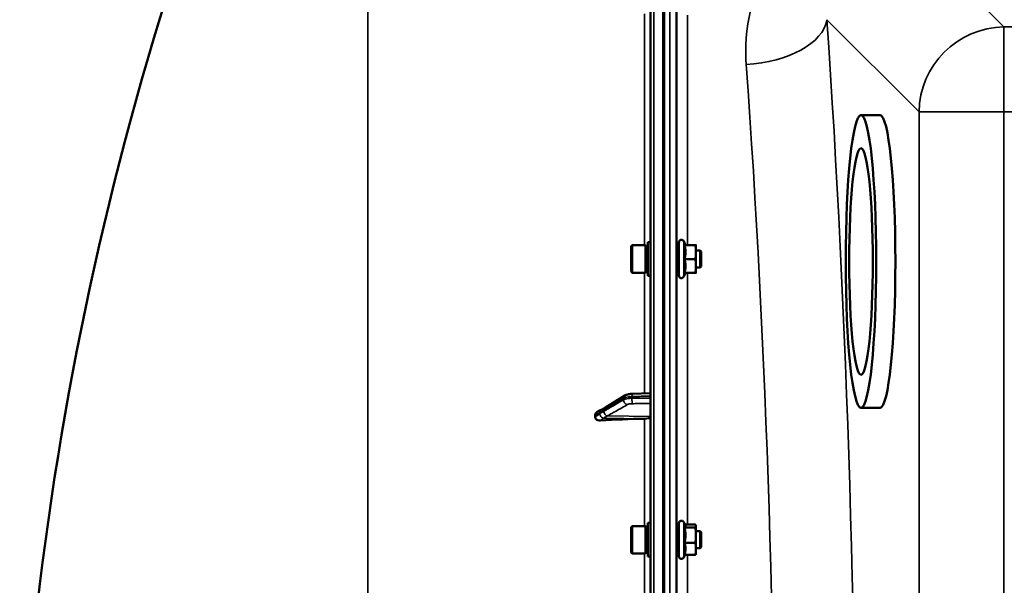
# Model space of a CAD drawing. Units: millimetres. Extents: x 100 to 8300, y -8 to 5931.
# Drawn here: x 2513 to 2974, y 4787 to 5052 of the extents above; entities that cross this region are included whole.
import ezdxf

# ---------------------------------------------------------------- set-up
doc = ezdxf.new("R2010")
doc.units = ezdxf.units.MM
doc.header["$LTSCALE"] = 20
doc.layers.add('Visible (ISO)', color=7, linetype='Continuous', lineweight=50)
doc.layers.add('Visible Narrow (ISO)', color=7, linetype='Continuous', lineweight=35)

msp = doc.modelspace()

# ---------------------------------------------------------------- linework, layer by layer
at = {"layer": 'Visible (ISO)'}
for p, q in [((2808.62, 5418.86), (2808.62, 3782.02)), ((2814.46, 3978.19), (2814.46, 5222.69)), ((2907.16, 5006.91), (2916.11, 5006.91)), ((2799.45, 4945.51), (2799.95, 4946.01)), ((2799.45, 4933.66), (2799.45, 4945.51)), ((2799.95, 4946.01), (2799.95, 4933.16)), ((2806.25, 4946.01), (2799.95, 4946.01)), ((2806.25, 4946.01), (2806.25, 4933.16)), ((2807.25, 4945.74), (2806.25, 4945.74)), ((2807.25, 4947.46), (2807.25, 4931.71)), ((2807.25, 4947.46), (2808.62, 4947.46)), ((2821.85, 4931.84), (2821.85, 4947.34)), ((2824.96, 4946.09), (2824.14, 4947.85)), ((2824.49, 4946.05), (2829.58, 4946.05)), ((2824.94, 4946.12), (2829.58, 4946.12)), ((2829.85, 4946.09), (2829.85, 4946.09)), ((2829.85, 4942.78), (2829.85, 4946.09)), ((2829.85, 4946.09), (2829.85, 4946.09)), ((2821.85, 4943.59), (2820.75, 4943.59)), ((2831.75, 4943.59), (2829.85, 4943.59)), ((2829.85, 4936.28), (2829.85, 4942.78)), ((2831.75, 4935.59), (2831.75, 4943.59)), ((2832.25, 4943.09), (2831.75, 4943.59)), ((2832.25, 4943.09), (2832.25, 4936.09)), ((2824.49, 4939.51), (2829.58, 4939.51)), ((2829.85, 4933.09), (2829.85, 4936.28)), ((2832.25, 4936.09), (2831.75, 4935.59)), ((2799.45, 4933.66), (2799.95, 4933.16)), ((2806.25, 4933.16), (2799.95, 4933.16)), ((2807.25, 4933.44), (2806.25, 4933.44)), ((2807.25, 4931.71), (2808.62, 4931.71)), ((2821.85, 4935.59), (2820.78, 4935.59)), ((2824.94, 4933.05), (2824.14, 4931.33)), ((2824.49, 4933.05), (2829.58, 4933.05)), ((2831.75, 4935.59), (2829.85, 4935.59)), ((2829.85, 4933.09), (2829.85, 4933.09)), ((2808.62, 4876.79), (2799.94, 4876.47)), ((2796.58, 4875.63), (2787.4, 4870.03)), ((2782.62, 4866.56), (2782.62, 4865.58)), ((2907.16, 4869.91), (2916.11, 4869.91)), ((2807.25, 4816.01), (2807.25, 4800.26)), ((2807.25, 4816.01), (2808.62, 4816.01)), ((2821.85, 4800.39), (2821.85, 4815.89)), ((2824.91, 4814.75), (2824.14, 4816.4)), ((2799.45, 4814.06), (2799.95, 4814.56)), ((2799.45, 4802.21), (2799.45, 4814.06)), ((2799.95, 4814.56), (2799.95, 4801.71)), ((2806.25, 4814.56), (2799.95, 4814.56)), ((2806.25, 4814.56), (2806.25, 4801.71)), ((2807.25, 4814.29), (2806.25, 4814.29)), ((2821.85, 4812.14), (2820.75, 4812.14)), ((2824.49, 4813.84), (2829.58, 4813.84)), ((2824.69, 4815.22), (2829.58, 4815.22)), ((2829.85, 4814.64), (2829.82, 4814.75)), ((2829.85, 4814.53), (2829.85, 4814.64)), ((2829.85, 4810.3), (2829.85, 4814.53)), ((2831.75, 4812.14), (2829.85, 4812.14)), ((2831.75, 4804.14), (2831.75, 4812.14)), ((2832.25, 4811.64), (2831.75, 4812.14)), ((2832.25, 4811.64), (2832.25, 4804.64)), ((2824.49, 4806.76), (2829.58, 4806.76)), ((2829.85, 4803.91), (2829.85, 4810.3)), ((2799.45, 4802.21), (2799.95, 4801.71)), ((2807.25, 4801.99), (2806.25, 4801.99)), ((2821.85, 4804.14), (2820.77, 4804.14)), ((2831.75, 4804.14), (2829.85, 4804.14)), ((2829.85, 4801.64), (2829.85, 4803.91)), ((2832.25, 4804.64), (2831.75, 4804.14)), ((2806.25, 4801.71), (2799.95, 4801.71)), ((2807.25, 4800.26), (2808.62, 4800.26)), ((2824.69, 4801.06), (2824.14, 4799.88)), ((2824.49, 4801.06), (2829.58, 4801.06)), ((2829.85, 4801.64), (2829.82, 4801.53))]:
    msp.add_line(p, q, dxfattribs=at)
for centre, radius, start, end in [((4055.61, 4600.44), 1544.49, 153.26871, 177.15664), ((2823.05, 4947.34), 1.2, 25, 180), ((2823.05, 4931.84), 1.2, 180, 335), ((2823.05, 4815.89), 1.2, 25, 180), ((2823.05, 4800.39), 1.2, 180, 335)]:
    msp.add_arc(centre, radius, start, end, dxfattribs=at)
for major_axis in [(0, -68.5), (0, 53)]:
    msp.add_ellipse((2907.16, 4938.41), major_axis=major_axis, ratio=0.104528, dxfattribs=at)
for centre, major_axis, ratio, start_param, end_param in [((2916.11, 4938.41), (0, 68.5), 0.104528, 3.141593, 6.283185), ((2814.62, 4812.35), (-155, 0), 0.339066, 4.769382, 4.903937), ((2805.62, 4865.84), (3, 0), 0.339066, 4.769382, 6.283185)]:
    msp.add_ellipse(centre, major_axis=major_axis, ratio=ratio, start_param=start_param, end_param=end_param, dxfattribs=at)
for points, weights in [([(2824.49, 4946.05), (2824.96, 4946.07), (2824.96, 4946.09)], [1.02350695612, 1.05008356558, 1]), ([(2824.96, 4942.78), (2824.96, 4944.3), (2824.49, 4946.05)], [1, 1.05008356558, 1.02350695612]), ([(2824.96, 4946.09), (2824.96, 4946.09), (2824.96, 4946.09)], [1, 1.00087325938, 1.00172321286]), ([(2829.85, 4946.09), (2829.85, 4946.1), (2829.58, 4946.12)], [1, 1.0379548493, 1]), ([(2829.58, 4946.05), (2829.85, 4946.07), (2829.85, 4946.09)], [1, 1.0379548493, 1]), ([(2829.85, 4942.78), (2829.85, 4944.3), (2829.58, 4946.05)], [1, 1.0379548493, 1]), ([(2824.49, 4939.51), (2824.96, 4941.27), (2824.96, 4942.78)], [1.02350695612, 1.05008356558, 1]), ([(2829.58, 4939.51), (2829.85, 4941.27), (2829.85, 4942.78)], [1, 1.0379548493, 1]), ([(2824.96, 4936.28), (2824.96, 4937.78), (2824.49, 4939.51)], [1, 1.05008356558, 1.02350695612]), ([(2824.49, 4933.05), (2824.96, 4934.78), (2824.96, 4936.28)], [1.02350695612, 1.05008356558, 1]), ([(2829.85, 4936.28), (2829.85, 4937.78), (2829.58, 4939.51)], [1, 1.0379548493, 1]), ([(2829.58, 4933.05), (2829.85, 4934.78), (2829.85, 4936.28)], [1, 1.0379548493, 1]), ([(2829.85, 4933.09), (2829.85, 4933.07), (2829.58, 4933.05)], [1.00131514779, 1.0372854701, 1]), ([(2824.49, 4813.84), (2824.96, 4814.21), (2824.96, 4814.53)], [1.02350695612, 1.05008356558, 1]), ([(2824.96, 4810.3), (2824.96, 4811.94), (2824.49, 4813.84)], [1, 1.05008356558, 1.02350695612]), ([(2824.96, 4814.53), (2824.96, 4814.64), (2824.91, 4814.75)], [1, 1.01672770906, 1.02490372201]), ([(2829.85, 4814.53), (2829.85, 4814.85), (2829.58, 4815.22)], [1, 1.0379548493, 1]), ([(2829.58, 4813.84), (2829.85, 4814.21), (2829.85, 4814.53)], [1, 1.0379548493, 1]), ([(2829.85, 4810.3), (2829.85, 4811.94), (2829.58, 4813.84)], [1, 1.0379548493, 1]), ([(2824.49, 4806.76), (2824.96, 4808.66), (2824.96, 4810.3)], [1.02350695612, 1.05008356558, 1]), ([(2824.96, 4803.91), (2824.96, 4805.24), (2824.49, 4806.76)], [1, 1.05008356558, 1.02350695612]), ([(2829.58, 4806.76), (2829.85, 4808.66), (2829.85, 4810.3)], [1, 1.0379548493, 1]), ([(2829.85, 4803.91), (2829.85, 4805.24), (2829.58, 4806.76)], [1, 1.0379548493, 1]), ([(2824.49, 4801.06), (2824.96, 4802.59), (2824.96, 4803.91)], [1.02350695612, 1.05008356558, 1]), ([(2829.58, 4801.06), (2829.85, 4802.59), (2829.85, 4803.91)], [1, 1.0379548493, 1]), ([(2829.82, 4801.53), (2829.76, 4801.31), (2829.58, 4801.06)], [1.01695030077, 1.02517981054, 1])]:
    msp.add_rational_spline(points, weights, degree=2, dxfattribs=at)
for points, knots in [([(2820.8, 4935.59), (2820.8, 4935.41), (2820.79, 4935.32), (2820.78, 4935.36), (2820.78, 4935.5), (2820.77, 4935.95), (2820.76, 4936.29), (2820.76, 4937.12), (2820.75, 4937.62), (2820.74, 4938.63), (2820.74, 4939.2), (2820.74, 4940.34), (2820.74, 4940.9), (2820.74, 4941.87), (2820.74, 4942.34), (2820.74, 4943.11), (2820.74, 4943.4), (2820.75, 4943.77), (2820.76, 4943.86), (2820.76, 4943.81), (2820.77, 4943.73), (2820.77, 4943.59)], [0.960154, 0.960154, 0.960154, 0.960154, 1.116707, 1.116707, 1.276241, 1.276241, 1.436902, 1.436902, 1.597564, 1.597564, 1.758222, 1.758222, 1.918881, 1.918881, 2.079539, 2.079539, 2.240197, 2.240197, 2.400859, 2.400859, 2.520945, 2.520945, 2.520945, 2.520945]), ([(2799.94, 4876.47), (2799.7, 4876.46), (2799.46, 4876.44), (2798.99, 4876.39), (2798.75, 4876.36), (2798.3, 4876.27), (2798.07, 4876.22), (2797.64, 4876.1), (2797.42, 4876.03), (2797, 4875.86), (2796.79, 4875.76), (2796.58, 4875.63)], [0, 0, 0, 0, 0.0583736, 0.0583736, 0.1167473, 0.1167473, 0.1751209, 0.1751209, 0.2334946, 0.2334946, 0.2918682, 0.2918682, 0.2918682, 0.2918682]), ([(2782.62, 4866.56), (2782.62, 4866.74), (2782.66, 4866.93), (2782.81, 4867.3), (2782.93, 4867.47), (2783.25, 4867.83), (2783.47, 4868), (2783.74, 4868.15), (2783.78, 4868.17), (2783.82, 4868.19)], [0, 0, 0, 0, 0.0588772, 0.0588772, 0.1233231, 0.1233231, 0.20474, 0.20474, 0.2165538, 0.2165538, 0.2165538, 0.2165538]), ([(2785.84, 4869.1), (2785.83, 4869.09), (2785.82, 4869.09), (2785.75, 4869.07), (2785.71, 4869.05), (2785.56, 4869), (2785.48, 4868.97), (2785.25, 4868.87), (2785.11, 4868.81), (2784.85, 4868.7), (2784.73, 4868.64), (2784.48, 4868.52), (2784.36, 4868.46), (2784.12, 4868.34), (2784, 4868.28), (2783.86, 4868.21), (2783.84, 4868.2), (2783.82, 4868.19)], [-0.2545555, -0.2545555, -0.2545555, -0.2545555, -0.252661, -0.252661, -0.2396115, -0.2396115, -0.2036253, -0.2036253, -0.1345639, -0.1345639, -0.0655026, -0.0655026, 0.0035587, 0.0035587, 0.07262, 0.07262, 0.0843147, 0.0843147, 0.0843147, 0.0843147]), ([(2787.4, 4870.03), (2787.27, 4869.95), (2787.14, 4869.87), (2786.88, 4869.71), (2786.74, 4869.63), (2786.48, 4869.47), (2786.35, 4869.39), (2786.1, 4869.24), (2785.97, 4869.17), (2785.83, 4869.09), (2785.81, 4869.08), (2785.79, 4869.06), (2785.78, 4869.06), (2785.77, 4869.06), (2785.77, 4869.06), (2785.77, 4869.06)], [-0.4011234, -0.4011234, -0.4011234, -0.4011234, -0.3208987, -0.3208987, -0.2406741, -0.2406741, -0.1604494, -0.1604494, -0.0802247, -0.0802247, -0.0609756, -0.0609756, -0.0508378, -0.0508378, -0.0475873, -0.0475873, -0.0475873, -0.0475873]), ([(2785.11, 4863.95), (2784.68, 4863.92), (2784.27, 4863.97), (2783.6, 4864.19), (2783.33, 4864.34), (2782.97, 4864.66), (2782.84, 4864.83), (2782.71, 4865.1), (2782.68, 4865.19), (2782.63, 4865.39), (2782.62, 4865.48), (2782.62, 4865.58)], [0, 0, 0, 0, 0.1307937, 0.1307937, 0.2387671, 0.2387671, 0.3190914, 0.3190914, 0.357373, 0.357373, 0.3951852, 0.3951852, 0.3951852, 0.3951852]), ([(2820.79, 4804.14), (2820.79, 4804.04), (2820.79, 4803.97), (2820.78, 4803.85), (2820.78, 4803.89), (2820.77, 4804.16), (2820.76, 4804.41), (2820.76, 4805.1), (2820.75, 4805.54), (2820.74, 4806.47), (2820.74, 4807.02), (2820.74, 4808.14), (2820.74, 4808.72), (2820.74, 4809.76), (2820.74, 4810.28), (2820.74, 4811.18), (2820.74, 4811.56), (2820.75, 4812.09), (2820.76, 4812.28), (2820.76, 4812.43), (2820.77, 4812.38), (2820.77, 4812.24)], [1.032367, 1.032367, 1.032367, 1.032367, 1.116707, 1.116707, 1.276241, 1.276241, 1.436902, 1.436902, 1.597564, 1.597564, 1.758222, 1.758222, 1.918881, 1.918881, 2.079539, 2.079539, 2.240197, 2.240197, 2.400859, 2.400859, 2.56152, 2.56152, 2.56152, 2.56152])]:
    msp.add_open_spline(points, degree=3, knots=knots, dxfattribs=at)
msp.add_open_spline([(2820.77, 4812.24), (2820.77, 4812.21), (2820.78, 4812.18), (2820.78, 4812.14)], degree=3, dxfattribs=at)
at = {"layer": 'Visible Narrow (ISO)'}
for p, q in [((2810.09, 3780.52), (2810.09, 5420.36)), ((2814.63, 5339.85), (2814.63, 3861.02)), ((2815.12, 3861.02), (2815.12, 5339.85)), ((2676.19, 4776.32), (2676.19, 5295.16)), ((2817.65, 3978.19), (2817.65, 5222.69)), ((2820.65, 5221.53), (2820.65, 3979.34)), ((2974.14, 5048.2), (2925.27, 5097.07)), ((2820.93, 4943.59), (2820.93, 5056.73)), ((2805.79, 5054.31), (2805.79, 4946.01)), ((2825.93, 5053.7), (2825.93, 4946.12)), ((2891.18, 5051.59), (2934.36, 5008.41)), ((2974.14, 5048.2), (2974.14, 5008.41)), ((3655.1, 5048.2), (2974.14, 5048.2)), ((2974.14, 5008.41), (2934.36, 5008.41)), ((2934.36, 5008.41), (2934.36, 4192.46)), ((2974.14, 4192.46), (2974.14, 5008.41)), ((2974.14, 5008.41), (3655.1, 5008.41)), ((2824.14, 4931.33), (2824.14, 4947.85)), ((2805.79, 4933.16), (2805.79, 4876.69)), ((2820.93, 4812.14), (2820.93, 4935.59)), ((2825.93, 4933.05), (2825.93, 4815.22)), ((2795.89, 4873.6), (2795.89, 4874.27)), ((2799.87, 4875.15), (2799.87, 4874.41)), ((2786.41, 4865.08), (2805.79, 4864.82)), ((2788.42, 4866.1), (2808.62, 4865.84)), ((2805.79, 4864.82), (2805.79, 4814.56)), ((2824.14, 4799.88), (2824.14, 4816.4)), ((2820.93, 4674.38), (2820.93, 4804.14)), ((2805.79, 4801.71), (2805.79, 4676.8)), ((2825.93, 4801.06), (2825.93, 4677.78))]:
    msp.add_line(p, q, dxfattribs=at)
for centre, major_axis, ratio, start_param, end_param in [((2853.39, 5051.59), (37.91, 2.63), 0.550611, 4.674143, 6.157636), ((2819.47, 4600.44), (0, 818), 0.105104, 4.128185, 5.296593), ((2974.14, 5008.41), (-28.28, -28.28), 0.989133, 3.932454, 5.492324), ((2781.68, 4600.44), (0, -780), 0.110225, 0.986592, 2.155001), ((2800.01, 4874.47), (-0.07, 2), 0.060698, 0, 1.219615), ((2797.62, 4873.92), (-1.04, 1.71), 0.81044, 0, 0.930468), ((2797.62, 4873.26), (-1, 1.73), 0.817077, 0.952882, 2.512935), ((2800.01, 4873.73), (0.02, -2), 0.070375, 4.363935, 5.9364), ((2786.44, 4867.19), (-0.42, 1.96), 0.865437, 0.124216, 1.21589), ((2786.44, 4866.74), (-1.39, 1.43), 0.729934, 0.757999, 2.199216), ((2788.44, 4868.32), (-1.04, 1.71), 0.810441, 0, 0.930577), ((2788.44, 4867.99), (-1, 1.73), 0.817077, 0.952772, 2.512934)]:
    msp.add_ellipse(centre, major_axis=major_axis, ratio=ratio, start_param=start_param, end_param=end_param, dxfattribs=at)
for points, knots in [([(2873.53, 5089.53), (2867.35, 5083.04), (2862.71, 5075.69), (2854.41, 5056.15), (2852.46, 5043.42), (2853.39, 5030.63)], [6.061526, 6.061526, 6.061526, 6.061526, 9.260071, 9.260071, 14.092253, 14.092253, 14.092253, 14.092253]), ([(2786.71, 4868.66), (2787.26, 4868.99), (2787.8, 4869.32), (2788.83, 4869.95), (2789.32, 4870.25), (2790.12, 4870.74), (2790.42, 4870.93), (2790.92, 4871.23), (2791.11, 4871.35), (2791.68, 4871.7), (2792.07, 4871.93), (2793.06, 4872.54), (2793.67, 4872.91), (2794.82, 4873.61), (2795.35, 4873.94), (2795.89, 4874.27)], [-1.835713, -1.835713, -1.835713, -1.835713, -1.509874, -1.509874, -1.21616, -1.21616, -1.032588, -1.032588, -0.917856, -0.917856, -0.688392, -0.688392, -0.32125, -0.32125, 0, 0, 0, 0]), ([(2795.89, 4873.6), (2794.8, 4872.97), (2793.72, 4872.35), (2791.65, 4871.16), (2790.67, 4870.6), (2789.08, 4869.69), (2788.47, 4869.34), (2787.48, 4868.77), (2787.09, 4868.55), (2786.71, 4868.33)], [0, 0, 0, 0, 0.651678, 0.651678, 1.239106, 1.239106, 1.606249, 1.606249, 1.835713, 1.835713, 1.835713, 1.835713]), ([(2788.42, 4866.1), (2788.8, 4866.32), (2789.18, 4866.54), (2790.18, 4867.11), (2790.79, 4867.47), (2792.38, 4868.38), (2793.36, 4868.94), (2795.42, 4870.13), (2796.51, 4870.75), (2797.59, 4871.37)], [-1.835713, -1.835713, -1.835713, -1.835713, -1.606249, -1.606249, -1.239106, -1.239106, -0.651678, -0.651678, 0, 0, 0, 0]), ([(2795.89, 4874.27), (2795.99, 4874.33), (2796.1, 4874.39), (2796.42, 4874.53), (2796.65, 4874.62), (2797.28, 4874.82), (2797.72, 4874.92), (2798.73, 4875.08), (2799.3, 4875.13), (2799.87, 4875.15)], [-0.2918682, -0.2918682, -0.2918682, -0.2918682, -0.2553847, -0.2553847, -0.197011, -0.197011, -0.1036132, -0.1036132, 0, 0, 0, 0]), ([(2799.87, 4874.41), (2799.3, 4874.4), (2798.73, 4874.36), (2797.72, 4874.22), (2797.28, 4874.12), (2796.65, 4873.94), (2796.42, 4873.85), (2796.1, 4873.71), (2795.99, 4873.66), (2795.89, 4873.6)], [-0.2918682, -0.2918682, -0.2918682, -0.2918682, -0.188255, -0.188255, -0.0948572, -0.0948572, -0.0364835, -0.0364835, 0, 0, 0, 0]), ([(2797.59, 4871.37), (2797.66, 4871.41), (2797.72, 4871.44), (2797.91, 4871.53), (2798.05, 4871.57), (2798.43, 4871.68), (2798.69, 4871.74), (2799.3, 4871.82), (2799.64, 4871.85), (2799.98, 4871.85)], [0, 0, 0, 0, 0.0364835, 0.0364835, 0.0948572, 0.0948572, 0.188255, 0.188255, 0.2918682, 0.2918682, 0.2918682, 0.2918682]), ([(2799.87, 4875.15), (2800.32, 4875.17), (2800.77, 4875.19), (2801.93, 4875.23), (2802.65, 4875.26), (2804.51, 4875.33), (2805.66, 4875.37), (2807.41, 4875.43), (2808.02, 4875.46), (2808.62, 4875.48)], [-1.0776725, -1.0776725, -1.0776725, -1.0776725, -0.9429634, -0.9429634, -0.7274289, -0.7274289, -0.3825737, -0.3825737, -0.2005083, -0.2005083, -0.2005083, -0.2005083]), ([(2808.62, 4874.5), (2808.02, 4874.5), (2807.41, 4874.49), (2805.66, 4874.47), (2804.52, 4874.46), (2802.65, 4874.44), (2801.93, 4874.43), (2800.77, 4874.42), (2800.32, 4874.42), (2799.87, 4874.41)], [0.2014198, 0.2014198, 0.2014198, 0.2014198, 0.3828973, 0.3828973, 0.7280442, 0.7280442, 0.943761, 0.943761, 1.078584, 1.078584, 1.078584, 1.078584]), ([(2799.98, 4871.85), (2800.43, 4871.85), (2800.88, 4871.86), (2802.05, 4871.87), (2802.76, 4871.88), (2804.63, 4871.9), (2805.77, 4871.91), (2807.49, 4871.93), (2808.05, 4871.93), (2808.62, 4871.94)], [-1.078584, -1.078584, -1.078584, -1.078584, -0.943761, -0.943761, -0.7280442, -0.7280442, -0.3828973, -0.3828973, -0.2126071, -0.2126071, -0.2126071, -0.2126071]), ([(2782.62, 4866.56), (2782.88, 4866.69), (2783.15, 4866.83), (2783.47, 4866.99), (2783.54, 4867.02), (2783.74, 4867.12), (2783.88, 4867.19), (2784.11, 4867.29), (2784.2, 4867.33), (2784.34, 4867.39), (2784.39, 4867.41), (2784.48, 4867.45), (2784.52, 4867.46), (2784.57, 4867.48), (2784.59, 4867.49), (2784.63, 4867.5), (2784.64, 4867.51), (2784.66, 4867.51), (2784.67, 4867.52), (2784.68, 4867.52), (2784.69, 4867.52), (2784.7, 4867.52), (2784.7, 4867.53), (2784.7, 4867.53), (2784.71, 4867.53), (2784.71, 4867.53)], [-0.1575974, -0.1575974, -0.1575974, -0.1575974, 0, 0, 0.0394898, 0.0394898, 0.1232732, 0.1232732, 0.1756378, 0.1756378, 0.2083656, 0.2083656, 0.2288205, 0.2288205, 0.2416049, 0.2416049, 0.2495951, 0.2495951, 0.2545889, 0.2545889, 0.2577101, 0.2577101, 0.2596608, 0.2596608, 0.2609918, 0.2609918, 0.2609918, 0.2609918]), ([(2784.71, 4867.09), (2784.71, 4867.08), (2784.7, 4867.08), (2784.7, 4867.08), (2784.7, 4867.07), (2784.69, 4867.07), (2784.68, 4867.06), (2784.67, 4867.05), (2784.66, 4867.04), (2784.63, 4867.02), (2784.61, 4867), (2784.56, 4866.96), (2784.52, 4866.93), (2784.4, 4866.83), (2784.31, 4866.76), (2784.17, 4866.66), (2784.11, 4866.62), (2784.03, 4866.56), (2784.01, 4866.54), (2783.93, 4866.49), (2783.89, 4866.46), (2783.78, 4866.38), (2783.71, 4866.33), (2783.56, 4866.22), (2783.49, 4866.17), (2783.15, 4865.94), (2782.88, 4865.76), (2782.62, 4865.58)], [0, 0, 0, 0, 0.0014273, 0.0014273, 0.0028546, 0.0028546, 0.0057092, 0.0057092, 0.0114184, 0.0114184, 0.0228368, 0.0228368, 0.0456736, 0.0456736, 0.0978719, 0.0978719, 0.1304959, 0.1304959, 0.1468079, 0.1468079, 0.1729071, 0.1729071, 0.2146658, 0.2146658, 0.2609918, 0.2609918, 0.4185892, 0.4185892, 0.4185892, 0.4185892]), ([(2784.71, 4867.53), (2784.94, 4867.58), (2785.18, 4867.74), (2785.63, 4868.01), (2785.85, 4868.14), (2786.19, 4868.35), (2786.33, 4868.43), (2786.55, 4868.56), (2786.63, 4868.61), (2786.71, 4868.66)], [0, 0, 0, 0, 0.1423988, 0.1423988, 0.2707583, 0.2707583, 0.350983, 0.350983, 0.4011234, 0.4011234, 0.4011234, 0.4011234]), ([(2786.71, 4868.33), (2786.43, 4868.17), (2786.15, 4868), (2785.7, 4867.74), (2785.52, 4867.64), (2785.25, 4867.47), (2785.14, 4867.4), (2784.97, 4867.29), (2784.9, 4867.25), (2784.79, 4867.16), (2784.75, 4867.13), (2784.71, 4867.09)], [0, 0, 0, 0, 0.169072, 0.169072, 0.2717587, 0.2717587, 0.3359379, 0.3359379, 0.3760499, 0.3760499, 0.4011199, 0.4011199, 0.4011199, 0.4011199]), ([(2785.11, 4863.95), (2785.19, 4864), (2785.27, 4864.06), (2785.41, 4864.16), (2785.48, 4864.21), (2785.6, 4864.3), (2785.64, 4864.33), (2785.71, 4864.38), (2785.74, 4864.41), (2785.82, 4864.47), (2785.87, 4864.51), (2786.01, 4864.62), (2786.1, 4864.7), (2786.22, 4864.81), (2786.26, 4864.85), (2786.32, 4864.91), (2786.34, 4864.93), (2786.37, 4864.97), (2786.38, 4864.99), (2786.39, 4865.01), (2786.39, 4865.02), (2786.4, 4865.04), (2786.4, 4865.04), (2786.41, 4865.05), (2786.41, 4865.06), (2786.41, 4865.08)], [-0.2609918, -0.2609918, -0.2609918, -0.2609918, -0.2146658, -0.2146658, -0.1729071, -0.1729071, -0.1468079, -0.1468079, -0.1304959, -0.1304959, -0.0978719, -0.0978719, -0.0456736, -0.0456736, -0.0228368, -0.0228368, -0.0114184, -0.0114184, -0.0057092, -0.0057092, -0.0028546, -0.0028546, -0.0014273, -0.0014273, 0, 0, 0, 0]), ([(2786.41, 4865.08), (2786.45, 4865.08), (2786.5, 4865.08), (2786.6, 4865.09), (2786.67, 4865.11), (2786.84, 4865.19), (2786.95, 4865.26), (2787.23, 4865.42), (2787.4, 4865.52), (2787.85, 4865.78), (2788.13, 4865.94), (2788.42, 4866.1)], [-0.4011199, -0.4011199, -0.4011199, -0.4011199, -0.3760499, -0.3760499, -0.3359379, -0.3359379, -0.2717587, -0.2717587, -0.169072, -0.169072, 0, 0, 0, 0])]:
    msp.add_open_spline(points, degree=3, knots=knots, dxfattribs=at)

doc.saveas('drawing.dxf')
